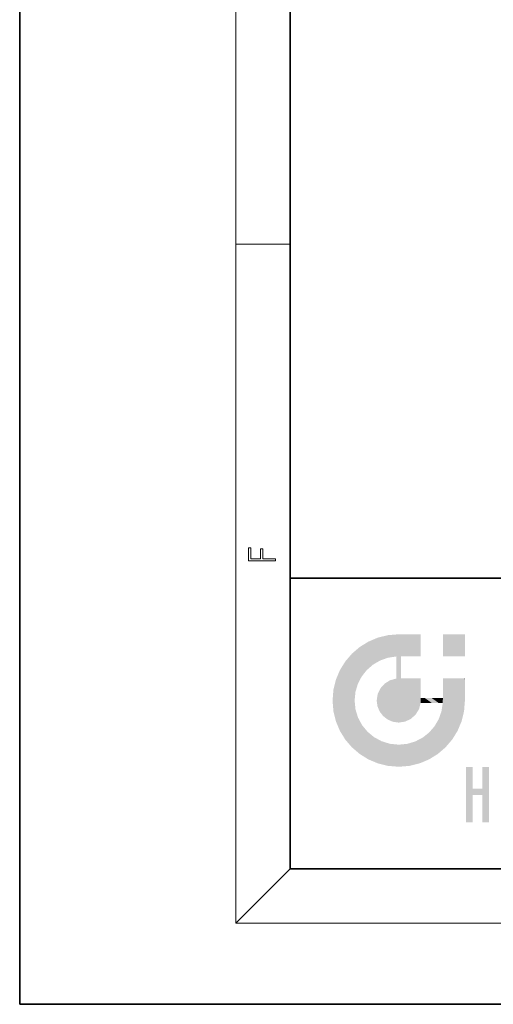
# Model space of a CAD drawing. Extents: x 0 to 210, y 0 to 297.
# Drawn here: x 0 to 35, y 0 to 73 of the extents above; entities that cross this region are included whole.
import ezdxf

# ---------------------------------------------------------------- set-up
doc = ezdxf.new("R2010")
doc.units = 0

msp = doc.modelspace()

# ---------------------------------------------------------------- linework, layer by layer
at = {"color": 7, "lineweight": 35}
for p, q in [((0, 297), (0, 0)), ((20, 287), (20, 10)), ((20, 31.5), (20, 10)), ((20, 31.5), (200, 31.5)), ((20, 10), (200, 10)), ((20, 10), (200, 10)), ((0, 0), (210, 0))]:
    msp.add_line(p, q, dxfattribs=at)
at = {"color": 7, "lineweight": 13}
for p, q in [((16, 291), (16, 6)), ((16, 56.167), (20, 56.167)), ((20, 10), (16, 6)), ((204, 6), (16, 6))]:
    msp.add_line(p, q, dxfattribs=at)
msp.add_lwpolyline([(18.923, 32.785), (18.923, 32.923), (17.975, 32.923), (17.975, 33.659), (17.811, 33.659), (17.811, 32.923), (17.088, 32.923), (17.088, 33.734), (16.923, 33.734), (16.923, 32.785)], close=True, dxfattribs=at)
at = {"color": 114, "lineweight": 5}
for points in [[(25.788, 26.8), (26.129, 25.095), (26.491, 27.097), (26.653, 25.404)], [(27.244, 27.282), (26.491, 27.097), (27.235, 25.611), (26.653, 25.404)], [(27.244, 27.282), (27.235, 25.611), (28.038, 27.346), (27.862, 25.706)], [(28.214, 24.082), (28.038, 27.346), (28.038, 20.82), (27.862, 25.706)], [(28.159, 27.346), (28.077, 27.346), (28.214, 24.082), (28.038, 27.346)], [(28.345, 27.346), (28.159, 27.346), (28.227, 25.715), (28.214, 25.715)], [(28.214, 25.715), (28.159, 27.346), (28.214, 24.097), (28.214, 24.082)], [(28.345, 27.346), (28.227, 25.715), (28.853, 27.346), (28.941, 25.714)], [(29.654, 27.346), (28.853, 27.346), (29.394, 25.713), (28.941, 25.714)], [(29.654, 27.346), (29.394, 25.713), (29.634, 25.713), (29.561, 25.713)], [(29.654, 27.346), (29.634, 25.713), (29.669, 25.713)], [(29.669, 27.346), (29.654, 27.346), (29.669, 25.728), (29.669, 25.713)], [(29.669, 27.346), (29.669, 25.728), (29.669, 27.038), (29.669, 26.53)], [(29.669, 27.346), (29.669, 27.038), (29.669, 27.307), (29.669, 27.225)], [(32.933, 27.346), (32.933, 25.715), (31.302, 27.346), (31.302, 25.715)], [(32.933, 27.346), (31.302, 27.346), (32.933, 27.346)], [(25.147, 26.402), (24.576, 25.912), (24.836, 23.088), (24.774, 22.451)], [(25.147, 26.402), (24.836, 23.088), (25.297, 24.223), (25.014, 23.682)], [(25.147, 26.402), (25.297, 24.223), (25.788, 26.8)], [(25.297, 24.223), (25.673, 24.698), (25.788, 26.8), (26.129, 25.095)], [(24.576, 18.99), (24.576, 25.912), (24.087, 25.342)], [(25.147, 18.501), (24.774, 22.451), (24.576, 18.99), (24.576, 25.912)], [(28.038, 20.82), (27.862, 25.706), (27.862, 25.692)], [(28.038, 20.82), (27.862, 25.692), (27.862, 24.38), (27.862, 24.889)], [(28.214, 25.715), (28.214, 24.097), (28.214, 25.407), (28.214, 24.898)], [(28.214, 25.715), (28.214, 25.407), (28.214, 25.675), (28.214, 25.594)], [(23.689, 24.701), (24.087, 19.56), (24.087, 25.342), (24.576, 18.99)], [(23.207, 23.245), (23.392, 20.904), (23.392, 23.998), (23.689, 24.701)], [(23.392, 20.904), (23.689, 20.202), (23.689, 24.701), (24.087, 19.56)], [(27.399, 23.949), (27.607, 20.879), (27.862, 24.072)], [(28.038, 20.82), (27.862, 24.111), (27.607, 20.879), (27.862, 24.072)], [(28.038, 20.82), (27.862, 24.38), (27.862, 24.111), (27.862, 24.193)], [(28.518, 20.893), (28.249, 24.082), (28.038, 20.82), (28.214, 24.082)], [(28.518, 20.893), (28.488, 24.082), (28.249, 24.082), (28.322, 24.082)], [(28.518, 20.893), (28.942, 21.099), (28.488, 24.082), (28.941, 24.082)], [(29.656, 24.082), (28.941, 24.082), (29.289, 21.412), (28.942, 21.099)], [(29.656, 24.082), (29.289, 21.412), (29.659, 22.275), (29.536, 21.812)], [(29.669, 24.082), (29.656, 24.082), (29.669, 22.627), (29.659, 22.275)], [(29.669, 24.082), (29.669, 22.627), (29.669, 23.355), (29.669, 22.64)], [(29.669, 24.082), (29.669, 23.355), (29.669, 23.974), (29.669, 23.808)], [(29.669, 24.082), (29.669, 23.974), (29.669, 24.047)], [(31.499, 18.99), (31.341, 24.082), (31.302, 24.069), (31.302, 24.082)], [(31.499, 18.99), (31.302, 24.069), (31.302, 22.902), (31.302, 23.355)], [(31.499, 18.99), (31.423, 24.082), (31.341, 24.082)], [(31.988, 19.56), (31.609, 24.082), (31.499, 18.99), (31.423, 24.082)], [(32.386, 20.202), (32.117, 24.082), (31.988, 19.56), (31.609, 24.082)], [(32.918, 24.082), (32.117, 24.082), (32.683, 20.904), (32.386, 20.202)], [(32.918, 24.082), (32.683, 20.904), (32.933, 22.451), (32.869, 21.657)], [(32.933, 23.961), (32.933, 24.043), (32.918, 24.082), (32.933, 24.082)], [(32.933, 23.961), (32.918, 24.082), (32.933, 23.774), (32.933, 22.451)], [(26.48, 22.931), (26.631, 21.632), (26.685, 23.355), (26.888, 21.301)], [(26.685, 23.355), (26.888, 21.301), (26.999, 23.702), (27.218, 21.045)], [(26.999, 23.702), (27.218, 21.045), (27.399, 23.949), (27.607, 20.879)], [(32.933, 23.267), (32.933, 23.774), (32.933, 22.466), (32.933, 22.451)], [(23.143, 22.451), (23.207, 21.657), (23.207, 23.245), (23.392, 20.904)], [(26.407, 22.451), (26.466, 22.02), (26.48, 22.931), (26.631, 21.632)], [(29.669, 22.627), (29.659, 22.275), (29.708, 22.627), (29.673, 22.275)], [(30.476, 22.275), (29.708, 22.627), (29.673, 22.275)], [(30.476, 22.275), (29.977, 22.627), (29.708, 22.627), (29.79, 22.627)], [(30.476, 22.275), (30.985, 22.275), (29.977, 22.627), (30.485, 22.627)], [(31.287, 22.627), (30.485, 22.627), (31.172, 22.275), (30.985, 22.275)], [(31.287, 22.627), (31.172, 22.275), (31.293, 22.275), (31.253, 22.275)], [(31.287, 22.627), (31.293, 22.275), (31.302, 22.627)], [(31.499, 18.99), (31.302, 22.662), (31.293, 22.275), (31.302, 22.627)], [(31.499, 18.99), (31.302, 22.902), (31.302, 22.662), (31.302, 22.735)], [(25.03, 21.181), (24.84, 21.793), (25.147, 18.501), (24.774, 22.451)], [(31.499, 18.99), (31.293, 22.275), (30.991, 21.067), (31.198, 21.648)], [(25.331, 20.626), (25.03, 21.181), (25.788, 18.102), (25.147, 18.501)], [(25.331, 20.626), (25.788, 18.102), (25.73, 20.143)], [(30.682, 20.542), (30.285, 20.086), (30.929, 18.501), (30.287, 18.102)], [(30.682, 20.542), (30.929, 18.501), (30.991, 21.067)], [(31.499, 18.99), (30.991, 21.067), (30.929, 18.501)], [(25.73, 20.143), (25.788, 18.102), (26.213, 19.745), (26.491, 17.806)], [(26.213, 19.745), (26.491, 17.806), (26.767, 19.444), (27.244, 17.62)], [(29.269, 19.428), (29.585, 17.806), (29.81, 19.711), (30.287, 18.102)], [(29.81, 19.711), (30.287, 18.102), (30.285, 20.086)], [(26.767, 19.444), (27.244, 17.62), (27.38, 19.253), (28.038, 17.556)], [(27.38, 19.253), (28.038, 17.556), (28.038, 19.187)], [(28.038, 19.187), (28.038, 17.556), (28.674, 19.249), (28.832, 17.62)], [(28.674, 19.249), (28.832, 17.62), (29.269, 19.428), (29.585, 17.806)], [(33.495, 15.937), (33.495, 13.446), (33.495, 17.529), (33.008, 13.446)], [(33.495, 17.529), (33.008, 13.446), (33.008, 17.529)], [(34.719, 17.529), (34.231, 15.466), (34.231, 15.937), (33.495, 15.466)], [(34.719, 13.446), (34.231, 13.446), (34.719, 17.529), (34.231, 15.466)], [(34.719, 17.529), (34.231, 15.937), (34.231, 17.529)], [(34.231, 15.937), (33.495, 15.466), (33.495, 15.937), (33.495, 13.446)]]:
    msp.add_solid(points, dxfattribs=at)

doc.saveas('drawing.dxf')
